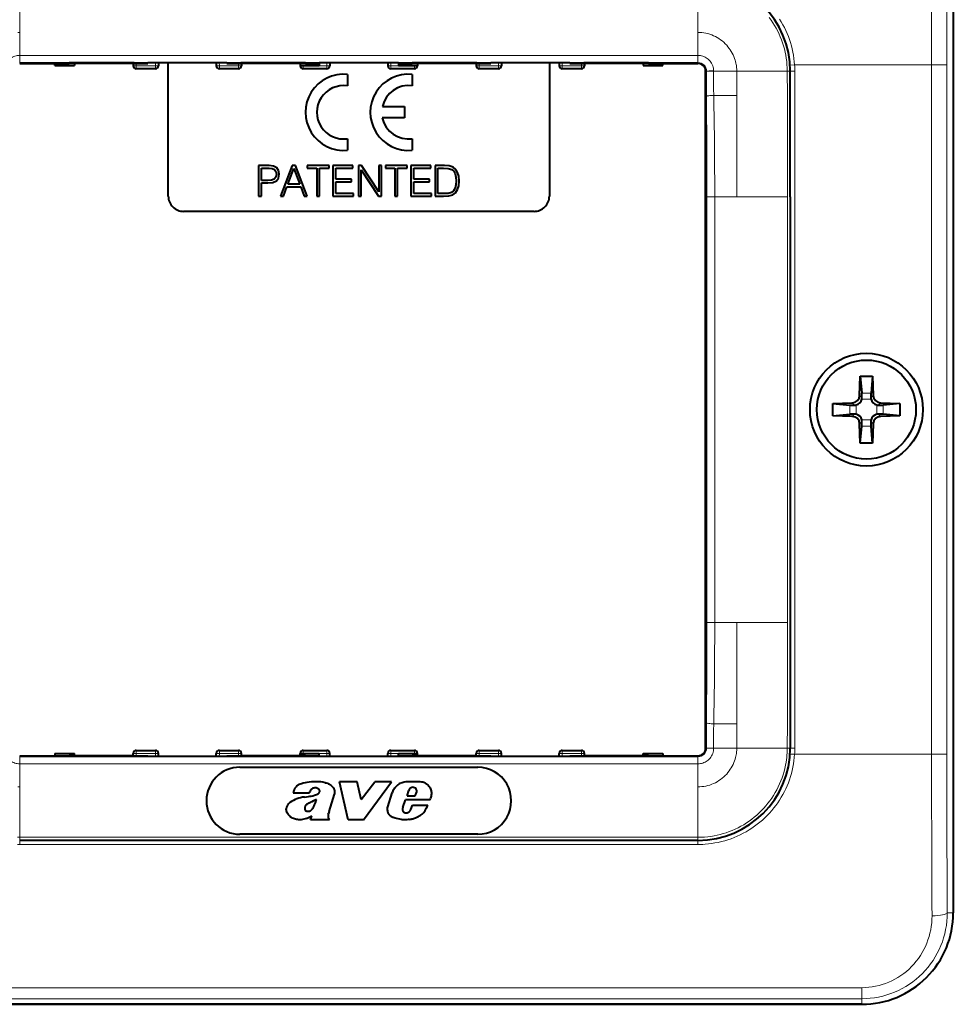
# Model space of a CAD drawing. Extents: x 0 to 420, y 0 to 297.
# Drawn here: x 136 to 177, y 106 to 149 of the extents above; entities that cross this region are included whole.
import ezdxf

# ---------------------------------------------------------------- set-up
doc = ezdxf.new("R2010")
doc.units = 0

msp = doc.modelspace()

# ---------------------------------------------------------------- linework, layer by layer
at = {"color": 7, "lineweight": 40}
for p, q in [((176.885651, 154.337875), (176.885651, 110.337875)), ((136.052322, 147.471207), (138.218979, 147.471207)), ((137.585648, 147.377838), (137.585648, 147.471207)), ((137.585648, 147.377838), (138.450577, 147.377838)), ((138.219604, 147.497986), (138.218979, 147.471207)), ((141.052322, 147.497986), (138.218979, 147.497986)), ((141.052322, 147.473145), (138.218979, 147.473145)), ((138.452271, 147.473145), (138.450577, 147.377838)), ((141.014877, 147.473145), (141.016693, 147.368881)), ((141.051697, 147.497986), (141.052322, 147.471207)), ((141.052322, 147.473145), (141.05188, 147.497986)), ((141.052322, 147.471207), (141.652313, 147.471207)), ((141.986816, 147.237885), (141.150009, 147.237885)), ((141.652313, 147.497986), (141.652313, 147.471207)), ((145.118988, 147.497986), (141.652313, 147.497986)), ((142.121246, 147.497986), (142.120132, 147.370056)), ((142.552322, 141.671204), (142.552322, 147.497986)), ((144.650055, 147.497986), (144.651169, 147.370056)), ((145.621292, 147.237885), (144.784485, 147.237885)), ((145.118362, 147.497986), (145.118988, 147.471207)), ((145.118988, 147.471207), (145.718979, 147.471207)), ((148.552322, 147.497986), (145.718979, 147.497986)), ((145.719604, 147.497986), (145.718979, 147.471207)), ((148.552322, 147.473145), (145.718979, 147.473145)), ((145.756424, 147.473145), (145.754608, 147.368881)), ((148.319031, 147.473145), (148.320724, 147.377838)), ((148.320724, 147.377838), (149.150574, 147.377838)), ((148.321289, 147.377838), (148.321457, 147.368881)), ((149.486816, 147.237885), (148.454773, 147.237885)), ((148.551697, 147.497986), (148.552322, 147.471207)), ((148.552322, 147.473145), (148.55188, 147.497986)), ((148.552322, 147.471207), (149.152313, 147.471207)), ((149.152237, 147.471207), (149.150574, 147.377838)), ((152.618988, 147.497986), (149.152313, 147.497986)), ((149.152313, 147.497986), (149.152313, 147.471207)), ((149.621246, 147.497986), (149.620132, 147.370056)), ((152.150055, 147.497986), (152.151169, 147.370056)), ((153.316528, 147.237885), (152.284485, 147.237885)), ((152.618362, 147.497986), (152.618988, 147.471207)), ((152.618988, 147.475677), (152.620728, 147.377838)), ((152.618988, 147.471207), (153.218979, 147.471207)), ((152.620728, 147.377838), (153.450577, 147.377838)), ((156.052322, 147.497986), (153.218979, 147.497986)), ((153.219604, 147.497986), (153.218979, 147.471207)), ((156.052322, 147.473145), (153.218979, 147.473145)), ((153.450012, 147.377838), (153.449844, 147.368881)), ((153.452271, 147.473145), (153.450577, 147.377838)), ((156.014877, 147.473145), (156.016693, 147.368881)), ((156.051697, 147.497986), (156.052322, 147.471207)), ((156.052322, 147.473145), (156.05188, 147.497986)), ((156.052322, 147.471207), (156.652313, 147.471207)), ((156.986816, 147.237885), (156.150009, 147.237885)), ((156.652313, 147.497986), (156.652313, 147.471207)), ((160.118988, 147.497986), (156.652313, 147.497986)), ((157.121246, 147.497986), (157.120148, 147.370056)), ((159.218994, 147.497986), (159.218994, 141.671204)), ((159.650055, 147.497986), (159.651169, 147.370056)), ((160.621292, 147.237885), (159.784485, 147.237885)), ((160.118362, 147.497986), (160.118988, 147.471207)), ((160.118988, 147.471207), (160.718994, 147.471207)), ((163.552322, 147.497986), (160.718994, 147.497986)), ((160.719604, 147.497986), (160.718994, 147.471207)), ((163.552322, 147.473145), (160.718994, 147.473145)), ((160.756424, 147.473145), (160.754608, 147.368881)), ((163.319031, 147.473145), (163.32074, 147.377838)), ((163.32074, 147.377838), (164.185654, 147.377838)), ((163.551697, 147.497986), (163.552322, 147.471207)), ((163.552322, 147.473145), (163.55188, 147.497986)), ((163.552322, 147.471207), (165.718994, 147.471207)), ((164.185654, 147.377838), (164.185654, 147.471207)), ((150.385376, 146.996201), (150.385376, 146.492767)), ((153.219254, 146.996185), (153.219254, 146.492767)), ((166.052322, 117.537872), (166.052322, 147.137878)), ((169.752319, 147.137421), (169.752319, 147.137878)), ((169.752319, 146.070709), (169.752319, 147.137115)), ((169.752319, 141.637878), (169.752319, 146.071213)), ((151.919464, 145.587921), (152.885834, 145.587921)), ((152.885834, 145.587921), (152.885834, 145.08783)), ((152.885834, 145.08783), (151.912796, 145.08783)), ((150.385376, 144.183014), (150.385376, 143.679565)), ((153.219254, 144.182999), (153.219254, 143.679565)), ((146.966446, 143.004547), (146.500977, 143.004547)), ((146.500977, 143.004547), (146.500977, 141.671219)), ((147.15744, 142.980438), (146.966446, 143.004547)), ((147.292816, 142.909973), (147.15744, 142.980438)), ((147.969696, 143.004547), (147.463425, 141.671219)), ((148.11618, 143.004547), (147.969696, 143.004547)), ((148.622437, 141.671219), (148.11618, 143.004547)), ((149.5849, 143.004547), (148.631714, 143.004547)), ((148.631714, 143.004547), (148.631714, 142.895142)), ((149.5849, 142.895142), (149.5849, 143.004547)), ((150.623367, 143.004547), (149.749939, 143.004547)), ((149.749939, 143.004547), (149.749939, 141.671219)), ((150.623367, 142.895142), (150.623367, 143.004547)), ((150.871857, 143.004547), (150.871857, 141.671219)), ((151.007233, 143.004547), (150.871857, 143.004547)), ((151.756424, 141.860367), (151.007233, 143.004547)), ((151.878815, 143.004547), (151.756424, 143.004547)), ((151.756424, 143.004547), (151.756424, 141.860367)), ((151.878815, 141.671219), (151.878815, 143.004547)), ((152.998901, 143.004547), (152.045715, 143.004547)), ((152.045715, 143.004547), (152.045715, 142.895142)), ((152.998901, 142.895142), (152.998901, 143.004547)), ((154.037369, 143.004547), (153.16394, 143.004547)), ((153.16394, 143.004547), (153.16394, 141.671219)), ((154.037369, 142.895142), (154.037369, 143.004547)), ((154.538071, 143.004547), (154.22467, 143.004547)), ((154.22467, 143.004547), (154.22467, 141.671219)), ((154.628937, 143.004547), (154.538071, 143.004547)), ((154.842194, 142.993423), (154.628937, 143.004547)), ((155.018372, 142.93222), (154.842194, 142.993423)), ((155.124069, 142.835785), (155.018372, 142.93222)), ((146.623367, 142.359207), (146.623367, 142.895142)), ((146.623367, 142.895142), (146.960876, 142.895142)), ((146.960876, 142.895142), (147.101807, 142.878448)), ((147.101807, 142.878448), (147.200104, 142.830231)), ((147.253876, 142.50386), (147.187119, 142.42041)), ((147.200104, 142.830231), (147.257584, 142.748627)), ((147.277985, 142.631805), (147.253876, 142.50386)), ((147.257584, 142.748627), (147.277985, 142.631805)), ((147.376266, 142.793152), (147.292816, 142.909973)), ((147.372559, 142.461197), (147.404083, 142.629959)), ((147.404083, 142.629959), (147.376266, 142.793152)), ((147.784241, 142.188614), (148.042007, 142.874756)), ((148.042007, 142.874756), (148.301636, 142.188614)), ((148.631714, 142.895142), (149.047104, 142.895142)), ((149.047104, 142.895142), (149.047104, 141.671219)), ((149.169495, 141.671219), (149.169495, 142.895142)), ((149.169495, 142.895142), (149.5849, 142.895142)), ((149.87233, 142.411133), (149.87233, 142.895142)), ((149.87233, 142.895142), (150.623367, 142.895142)), ((150.994263, 141.671219), (150.994263, 142.815399)), ((150.994263, 142.815399), (151.743439, 141.671219)), ((152.045715, 142.895142), (152.461105, 142.895142)), ((152.461105, 142.895142), (152.461105, 141.671219)), ((152.583496, 141.671219), (152.583496, 142.895142)), ((152.583496, 142.895142), (152.998901, 142.895142)), ((153.286331, 142.411133), (153.286331, 142.895142)), ((153.286331, 142.895142), (154.037369, 142.895142)), ((154.347061, 141.78064), (154.347061, 142.895142)), ((154.347061, 142.895142), (154.591843, 142.895142)), ((154.591843, 142.895142), (154.795837, 142.885864)), ((154.795837, 142.885864), (154.951599, 142.835785)), ((154.951599, 142.835785), (155.035049, 142.756058)), ((155.035049, 142.756058), (155.094391, 142.646637)), ((155.094391, 142.646637), (155.131485, 142.507568)), ((155.203796, 142.704132), (155.124069, 142.835785)), ((155.131485, 142.507568), (155.14447, 142.336945)), ((155.252014, 142.539093), (155.203796, 142.704132)), ((155.270569, 142.340668), (155.252014, 142.539093)), ((146.908951, 142.359207), (146.623367, 142.359207)), ((146.623367, 141.671219), (146.623367, 142.249786)), ((146.623367, 142.249786), (146.907104, 142.249786)), ((146.907104, 142.249786), (147.124069, 142.272049)), ((147.072144, 142.372192), (146.908951, 142.359207)), ((147.187119, 142.42041), (147.072144, 142.372192)), ((147.124069, 142.272049), (147.279846, 142.342529)), ((147.279846, 142.342529), (147.372559, 142.461197)), ((147.591385, 141.671219), (147.743439, 142.079193)), ((147.743439, 142.079193), (148.344284, 142.079193)), ((148.301636, 142.188614), (147.784241, 142.188614)), ((148.344284, 142.079193), (148.494492, 141.671219)), ((150.558472, 142.411133), (149.87233, 142.411133)), ((149.87233, 141.78064), (149.87233, 142.301727)), ((149.87233, 142.301727), (150.558472, 142.301727)), ((150.558472, 142.301727), (150.558472, 142.411133)), ((153.972473, 142.411133), (153.286331, 142.411133)), ((153.286331, 141.78064), (153.286331, 142.301727)), ((153.286331, 142.301727), (153.972473, 142.301727)), ((153.972473, 142.301727), (153.972473, 142.411133)), ((155.131485, 142.158936), (155.094391, 142.016144)), ((155.14447, 142.336945), (155.131485, 142.158936)), ((155.198242, 141.954956), (155.252014, 142.127411)), ((155.252014, 142.127411), (155.270569, 142.340668)), ((146.500977, 141.671219), (146.623367, 141.671219)), ((147.463425, 141.671219), (147.591385, 141.671219)), ((148.494492, 141.671219), (148.622437, 141.671219)), ((149.047104, 141.671219), (149.169495, 141.671219)), ((149.749939, 141.671219), (150.64563, 141.671219)), ((150.64563, 141.78064), (149.87233, 141.78064)), ((150.64563, 141.671219), (150.64563, 141.78064)), ((150.871857, 141.671219), (150.994263, 141.671219)), ((151.743439, 141.671219), (151.878815, 141.671219)), ((152.461105, 141.671219), (152.583496, 141.671219)), ((153.16394, 141.671219), (154.059631, 141.671219)), ((154.059631, 141.78064), (153.286331, 141.78064)), ((154.059631, 141.671219), (154.059631, 141.78064)), ((154.22467, 141.671219), (154.591843, 141.671219)), ((154.604828, 141.78064), (154.347061, 141.78064)), ((154.591843, 141.671219), (154.818085, 141.680496)), ((154.797684, 141.78804), (154.604828, 141.78064)), ((154.942322, 141.830704), (154.797684, 141.78804)), ((154.818085, 141.680496), (154.99054, 141.728714)), ((155.031342, 141.906738), (154.942322, 141.830704)), ((154.99054, 141.728714), (155.109222, 141.821426)), ((155.094391, 142.016144), (155.031342, 141.906738)), ((155.109222, 141.821426), (155.198242, 141.954956)), ((169.752319, 141.637878), (169.752319, 123.037872)), ((158.552322, 141.004547), (143.218979, 141.004547)), ((172.789307, 132.954498), (172.818985, 133.804535)), ((172.818985, 133.804535), (173.352325, 133.804535)), ((172.818985, 133.804535), (172.885727, 133.063828)), ((173.352325, 133.804535), (173.285583, 133.063828)), ((173.352325, 133.804535), (173.382004, 132.954498)), ((171.618988, 132.604538), (172.469025, 132.634232)), ((171.618988, 132.071213), (171.618988, 132.604538)), ((171.618988, 132.604538), (172.359711, 132.537796)), ((173.702271, 132.634232), (174.552322, 132.604538)), ((174.552322, 132.604538), (173.8116, 132.537796)), ((174.552322, 132.604538), (174.552322, 132.071213)), ((171.618988, 132.071213), (172.359711, 132.137955)), ((172.469025, 132.041519), (171.618988, 132.071213)), ((174.552322, 132.071213), (173.702271, 132.041519)), ((174.552322, 132.071213), (173.8116, 132.137955)), ((172.818985, 130.871216), (172.789307, 131.721252)), ((172.818985, 130.871216), (172.885727, 131.611923)), ((173.352325, 130.871216), (173.285583, 131.611923)), ((173.382004, 131.721252), (173.352325, 130.871216)), ((173.352325, 130.871216), (172.818985, 130.871216)), ((169.752319, 123.037872), (169.752319, 118.605034)), ((169.752319, 118.604538), (169.752319, 117.538643)), ((169.752319, 117.538322), (169.752319, 117.537872)), ((136.052322, 117.204544), (138.218979, 117.204544)), ((137.585648, 117.297905), (137.585648, 117.204544)), ((137.585648, 117.297905), (138.450577, 117.297905)), ((138.219604, 117.177773), (138.218979, 117.204544)), ((141.052322, 117.202606), (138.218979, 117.202606)), ((138.218979, 117.202606), (138.219421, 117.177773)), ((141.052322, 117.177773), (138.218979, 117.177773)), ((138.452271, 117.202606), (138.450577, 117.297905)), ((141.014877, 117.202606), (141.016693, 117.30687)), ((141.051697, 117.177773), (141.052322, 117.204544)), ((141.052322, 117.202606), (141.05188, 117.177773)), ((141.052322, 117.204544), (141.652313, 117.204544)), ((141.150009, 117.437874), (141.986816, 117.437874)), ((141.652939, 117.177773), (141.652313, 117.204544)), ((145.118988, 117.177773), (141.652313, 117.177773)), ((142.121246, 117.17778), (142.120132, 117.30571)), ((144.650055, 117.17778), (144.651169, 117.30571)), ((144.784485, 117.437874), (145.621292, 117.437874)), ((145.118988, 117.204544), (145.718979, 117.204544)), ((145.118988, 117.177773), (145.118988, 117.204544)), ((145.719604, 117.177773), (145.718979, 117.204544)), ((148.552322, 117.202606), (145.718979, 117.202606)), ((145.718979, 117.202606), (145.719421, 117.177773)), ((148.552322, 117.177773), (145.718979, 117.177773)), ((145.756424, 117.202606), (145.754608, 117.30687)), ((148.319031, 117.202606), (148.320724, 117.297905)), ((148.320724, 117.297905), (149.150574, 117.297905)), ((148.321289, 117.297905), (148.321457, 117.30687)), ((148.454773, 117.437874), (149.486816, 117.437874)), ((148.551697, 117.177773), (148.552322, 117.204544)), ((148.552322, 117.202606), (148.55188, 117.177773)), ((148.552322, 117.204544), (149.152313, 117.204544)), ((149.152237, 117.204544), (149.150574, 117.297905)), ((149.152939, 117.177773), (149.152313, 117.204544)), ((152.618988, 117.177773), (149.152313, 117.177773)), ((149.621246, 117.17778), (149.620132, 117.30571)), ((152.150055, 117.17778), (152.151169, 117.30571)), ((152.284485, 117.437874), (153.316528, 117.437874)), ((152.618988, 117.204544), (153.218979, 117.204544)), ((152.618988, 117.177773), (152.618988, 117.204544)), ((152.619064, 117.204544), (152.620728, 117.297905)), ((152.620728, 117.297905), (153.450577, 117.297905)), ((153.219604, 117.177773), (153.218979, 117.204544)), ((156.052322, 117.202606), (153.218979, 117.202606)), ((153.218979, 117.202606), (153.219421, 117.177773)), ((156.052322, 117.177773), (153.218979, 117.177773)), ((153.450012, 117.297905), (153.449844, 117.30687)), ((153.452271, 117.202606), (153.450577, 117.297905)), ((156.014877, 117.202606), (156.016693, 117.30687)), ((156.051697, 117.177773), (156.052322, 117.204544)), ((156.052322, 117.202606), (156.05188, 117.177773)), ((156.052322, 117.204544), (156.652313, 117.204544)), ((156.150009, 117.437874), (156.986816, 117.437874)), ((156.652939, 117.177773), (156.652313, 117.204544)), ((160.118988, 117.177773), (156.652313, 117.177773)), ((157.121246, 117.17778), (157.120148, 117.30571)), ((159.650055, 117.17778), (159.651169, 117.30571)), ((159.784485, 117.437874), (160.621292, 117.437874)), ((160.118988, 117.204544), (160.718994, 117.204544)), ((160.118988, 117.177773), (160.118988, 117.204544)), ((160.719604, 117.177773), (160.718994, 117.204544)), ((163.552322, 117.202606), (160.718994, 117.202606)), ((160.718994, 117.202606), (160.719421, 117.177773)), ((163.552322, 117.177773), (160.718994, 117.177773)), ((160.756424, 117.202606), (160.754608, 117.30687)), ((163.319031, 117.202606), (163.32074, 117.297905)), ((163.32074, 117.297905), (164.185654, 117.297905)), ((163.551697, 117.177773), (163.552322, 117.204544)), ((163.552322, 117.202606), (163.55188, 117.177773)), ((163.552322, 117.204544), (165.718994, 117.204544)), ((164.185654, 117.297905), (164.185654, 117.204544)), ((145.685654, 116.704544), (156.085648, 116.704544)), ((150.420441, 114.404541), (150.043594, 116.071205)), ((150.806366, 116.071205), (150.043594, 116.071205)), ((150.99057, 115.288506), (150.806366, 116.071205)), ((150.99057, 115.288506), (151.583405, 116.071205)), ((151.084641, 114.404541), (152.310791, 116.071205)), ((152.310791, 116.071205), (151.583405, 116.071205)), ((148.013153, 115.587906), (148.721481, 115.587906)), ((149.580841, 114.767281), (149.814758, 115.522598)), ((152.155228, 114.975418), (152.342529, 115.589066)), ((152.99617, 115.45929), (153.065796, 115.687164)), ((152.99617, 115.45929), (153.344742, 115.45929)), ((153.344742, 115.45929), (153.417358, 115.627068)), ((152.808258, 114.935471), (152.931168, 115.273987)), ((154.000397, 115.273987), (152.931168, 115.273987)), ((153.159836, 114.847832), (153.226486, 115.038025)), ((153.226486, 115.038025), (153.910126, 115.038033)), ((154.000397, 115.273987), (154.025757, 115.344315)), ((148.597809, 114.46846), (148.776352, 114.549072)), ((148.776352, 114.549072), (148.836151, 114.580223)), ((148.777588, 114.404541), (148.836151, 114.580223)), ((149.547363, 114.644798), (149.555786, 114.678635)), ((153.13028, 114.803253), (153.159836, 114.847832)), ((149.597946, 114.404541), (148.777588, 114.404541)), ((149.597946, 114.404541), (149.570404, 114.444962)), ((151.084641, 114.404541), (150.420441, 114.404541)), ((156.085648, 113.77121), (145.685654, 113.77121)), ((143.385651, 113.504539), (136.052322, 113.504539)), ((158.385651, 113.504539), (143.385651, 113.504539)), ((165.718994, 113.504539), (158.385651, 113.504539)), ((172.885651, 106.337875), (128.885651, 106.337875)), ((128.885651, 106.337875), (172.885651, 106.337875))]:
    msp.add_line(p, q, dxfattribs=at)
at = {"color": 7, "lineweight": 18}
for p, q in [((136.052322, 151.036804), (136.052322, 148.831589)), ((165.718994, 151.036804), (165.718994, 148.831589)), ((136.052322, 148.831589), (136.052322, 147.823456)), ((165.718994, 148.831589), (165.718994, 147.823456)), ((136.052322, 147.823456), (136.052322, 147.512177)), ((143.385651, 147.823456), (136.052322, 147.823456)), ((143.385651, 147.823456), (158.385651, 147.823456)), ((165.718994, 147.823456), (158.385651, 147.823456)), ((165.718994, 147.823456), (165.718994, 147.512177)), ((136.052322, 147.512177), (136.052322, 147.471207)), ((143.385651, 147.512177), (136.052322, 147.512177)), ((141.148224, 147.471207), (141.150009, 147.368881)), ((141.986816, 147.368881), (141.150009, 147.368881)), ((141.150009, 147.237885), (141.150009, 147.368881)), ((141.98793, 147.497986), (141.986816, 147.368881)), ((141.986816, 147.237885), (141.986816, 147.368881)), ((143.385651, 147.512177), (158.385651, 147.512177)), ((144.783371, 147.497986), (144.784485, 147.368881)), ((145.621292, 147.368881), (144.784485, 147.368881)), ((144.784485, 147.237885), (144.784485, 147.368881)), ((145.623077, 147.471207), (145.621292, 147.368881)), ((145.621292, 147.237885), (145.621292, 147.368881)), ((148.454605, 147.377838), (148.454773, 147.368881)), ((149.486816, 147.368881), (148.454773, 147.368881)), ((148.454773, 147.237885), (148.454773, 147.368881)), ((149.48793, 147.497986), (149.486816, 147.368881)), ((149.486816, 147.237885), (149.486816, 147.368881)), ((152.283371, 147.497986), (152.284485, 147.368881)), ((153.316528, 147.368881), (152.284485, 147.368881)), ((152.284485, 147.237885), (152.284485, 147.368881)), ((153.316696, 147.377838), (153.316528, 147.368881)), ((153.316528, 147.237885), (153.316528, 147.368881)), ((156.148224, 147.471207), (156.150009, 147.368881)), ((156.986816, 147.368881), (156.150009, 147.368881)), ((156.150009, 147.237885), (156.150009, 147.368881)), ((156.987946, 147.497986), (156.986816, 147.368881)), ((156.986816, 147.237885), (156.986816, 147.368881)), ((165.718994, 147.512177), (158.385651, 147.512177)), ((159.783371, 147.497986), (159.784485, 147.368881)), ((160.621292, 147.368881), (159.784485, 147.368881)), ((159.784485, 147.237885), (159.784485, 147.368881)), ((160.623077, 147.471207), (160.621292, 147.368881)), ((160.621292, 147.237885), (160.621292, 147.368881)), ((165.718994, 147.512177), (165.718994, 147.471207)), ((169.744156, 147.396027), (169.943634, 147.408813)), ((169.943634, 147.408813), (175.935944, 147.408813)), ((175.935944, 147.408813), (176.602386, 147.408813)), ((175.935944, 147.408813), (175.935944, 117.266937)), ((176.602386, 147.408813), (176.602386, 117.266937)), ((166.093445, 147.137878), (166.052322, 147.137878)), ((166.093445, 147.131531), (166.093445, 147.137878)), ((166.095581, 146.034088), (166.093445, 147.131546)), ((166.397491, 147.137878), (166.397644, 147.144531)), ((166.397491, 147.137878), (167.418976, 147.137878)), ((167.418976, 146.071213), (167.418976, 147.137878)), ((167.418976, 147.137878), (169.623596, 147.137878)), ((169.623596, 147.138199), (169.623581, 147.138657)), ((169.752121, 147.137909), (169.623581, 147.138657)), ((169.628326, 146.071213), (169.623596, 147.137878)), ((169.752121, 147.137146), (169.623596, 147.137878)), ((169.752319, 147.137878), (169.952316, 147.137878)), ((169.952316, 147.137878), (169.952316, 146.071213)), ((166.406067, 146.071213), (167.418976, 146.071213)), ((167.418976, 141.637878), (167.418976, 146.071213)), ((169.952316, 146.071213), (169.952316, 141.637878)), ((166.100922, 141.637878), (166.100922, 123.037872)), ((166.450409, 141.637878), (166.100922, 141.637878)), ((166.450409, 141.637878), (166.450409, 123.037872)), ((167.418976, 141.637878), (166.450409, 141.637878)), ((169.635681, 141.637878), (167.418976, 141.637878)), ((169.635681, 141.637878), (169.635681, 123.037872)), ((169.952316, 141.637878), (169.952316, 123.037872)), ((172.885727, 133.063828), (173.285583, 133.063828)), ((172.570038, 132.533218), (172.469025, 132.634232)), ((172.890305, 132.8535), (172.789307, 132.954498)), ((172.882736, 132.790771), (173.288574, 132.790771)), ((173.281006, 132.8535), (173.382004, 132.954498)), ((173.601273, 132.533218), (173.702271, 132.634232)), ((172.359711, 132.137955), (172.359711, 132.537796)), ((172.632751, 132.134949), (172.632751, 132.540802)), ((173.538544, 132.540802), (173.538544, 132.134949)), ((173.8116, 132.537796), (173.8116, 132.137955)), ((172.570038, 132.142532), (172.469025, 132.041519)), ((172.890305, 131.82225), (172.789307, 131.721252)), ((173.288574, 131.884979), (172.882736, 131.884979)), ((173.281006, 131.82225), (173.382004, 131.721252)), ((173.601273, 132.142532), (173.702271, 132.041519)), ((173.285583, 131.611923), (172.885727, 131.611923)), ((166.450409, 123.037872), (166.100922, 123.037872)), ((167.418976, 123.037872), (166.450409, 123.037872)), ((167.418976, 123.037872), (167.418976, 118.604538)), ((169.635681, 123.037872), (167.418976, 123.037872)), ((169.952316, 123.037872), (169.952316, 118.604538)), ((166.095581, 118.641663), (166.093445, 117.544205)), ((166.406067, 118.604538), (167.418976, 118.604538)), ((167.418976, 118.604538), (167.418976, 117.537872)), ((169.628326, 118.604538), (169.623596, 117.537872)), ((169.952316, 118.604538), (169.952316, 117.537872)), ((166.093445, 117.537872), (166.052322, 117.537872)), ((166.093445, 117.544228), (166.093445, 117.537872)), ((166.397491, 117.537872), (166.397644, 117.531219)), ((166.397491, 117.537872), (167.418976, 117.537872)), ((167.418976, 117.537872), (169.623596, 117.537872)), ((169.752121, 117.537849), (169.623581, 117.537094)), ((169.623596, 117.537552), (169.623581, 117.537094)), ((169.752121, 117.538612), (169.623596, 117.537872)), ((169.752319, 117.537872), (169.952316, 117.537872)), ((136.052322, 117.163574), (136.052322, 117.204544)), ((136.052322, 116.852303), (136.052322, 117.163574)), ((143.385651, 117.163574), (136.052322, 117.163574)), ((141.148224, 117.204544), (141.150009, 117.30687)), ((141.150009, 117.30687), (141.150009, 117.437874)), ((141.150009, 117.30687), (141.986816, 117.30687)), ((141.986816, 117.30687), (141.986816, 117.437874)), ((141.98793, 117.17778), (141.986816, 117.30687)), ((143.385651, 117.163574), (158.385651, 117.163574)), ((144.783371, 117.17778), (144.784485, 117.30687)), ((144.784485, 117.30687), (144.784485, 117.437874)), ((144.784485, 117.30687), (145.621292, 117.30687)), ((145.621292, 117.30687), (145.621292, 117.437874)), ((145.623077, 117.204544), (145.621292, 117.30687)), ((148.454605, 117.297905), (148.454773, 117.30687)), ((148.454773, 117.30687), (148.454773, 117.437874)), ((148.454773, 117.30687), (149.486816, 117.30687)), ((149.486816, 117.30687), (149.486816, 117.437874)), ((149.48793, 117.17778), (149.486816, 117.30687)), ((152.283371, 117.17778), (152.284485, 117.30687)), ((152.284485, 117.30687), (152.284485, 117.437874)), ((152.284485, 117.30687), (153.316528, 117.30687)), ((153.316528, 117.30687), (153.316528, 117.437874)), ((153.316696, 117.297905), (153.316528, 117.30687)), ((156.148224, 117.204544), (156.150009, 117.30687)), ((156.150009, 117.30687), (156.150009, 117.437874)), ((156.150009, 117.30687), (156.986816, 117.30687)), ((156.986816, 117.30687), (156.986816, 117.437874)), ((156.987946, 117.17778), (156.986816, 117.30687)), ((165.718994, 117.163574), (158.385651, 117.163574)), ((159.783371, 117.17778), (159.784485, 117.30687)), ((159.784485, 117.30687), (159.784485, 117.437874)), ((159.784485, 117.30687), (160.621292, 117.30687)), ((160.621292, 117.30687), (160.621292, 117.437874)), ((160.623077, 117.204544), (160.621292, 117.30687)), ((165.718994, 117.163574), (165.718994, 117.204544)), ((165.718994, 116.852303), (165.718994, 117.163574)), ((169.744156, 117.279732), (169.943634, 117.266937)), ((169.943634, 117.266937), (175.935944, 117.266937)), ((175.935944, 117.266937), (176.602386, 117.266937)), ((143.385651, 116.852303), (136.052322, 116.852303)), ((136.052322, 115.844162), (136.052322, 116.852303)), ((143.385651, 116.852303), (158.385651, 116.852303)), ((165.718994, 116.852303), (158.385651, 116.852303)), ((165.718994, 115.844162), (165.718994, 116.852303)), ((136.052322, 113.638947), (136.052322, 115.844162)), ((165.718994, 113.638939), (165.718994, 115.844162)), ((136.052322, 113.638947), (136.052322, 113.504539)), ((143.385651, 113.638939), (136.052322, 113.638939)), ((136.052322, 113.504539), (136.052322, 113.326035)), ((143.385651, 113.326035), (136.052322, 113.326035)), ((158.385651, 113.638962), (143.385651, 113.638962)), ((143.385651, 113.326035), (158.385651, 113.326035)), ((165.718994, 113.638939), (158.385651, 113.638939)), ((165.718994, 113.326035), (158.385651, 113.326035)), ((165.718994, 113.638939), (165.718994, 113.504539)), ((165.718994, 113.504539), (165.718994, 113.326035)), ((176.62001, 110.337875), (176.885651, 110.337875)), ((172.885651, 107.064857), (128.885651, 107.064857)), ((172.885651, 107.064857), (172.885651, 106.583916)), ((172.885651, 106.583916), (128.885651, 106.583916)), ((172.885651, 106.583916), (172.885651, 106.337875))]:
    msp.add_line(p, q, dxfattribs=at)
for points in [[(168.828766, 149.486847), (168.912323, 149.37204), (168.991699, 149.254272), (169.066742, 149.133728), (169.137375, 149.010529), (169.203522, 148.884857), (169.263748, 148.759735), (169.319519, 148.632584), (169.370789, 148.50351), (169.41745, 148.372711), (169.459488, 148.240326), (169.496826, 148.106537), (169.529404, 147.971512), (169.55722, 147.835403), (169.5802, 147.698395), (169.598358, 147.560654), (169.611633, 147.422363), (169.620026, 147.283691), (169.622467, 147.211182), (169.623581, 147.138657)], [(169.943634, 147.408813), (169.932114, 147.550232), (169.915802, 147.691193), (169.894714, 147.831512), (169.868896, 147.971039), (169.838379, 148.109604), (169.803192, 148.24704), (169.763367, 148.383209), (169.718964, 148.517944), (169.670029, 148.651077), (169.616638, 148.782471), (169.558838, 148.911987), (169.496704, 149.039459), (169.430298, 149.164764), (169.359726, 149.28775), (169.285049, 149.408264)], [(135.964859, 148.8293), (136.052322, 148.831589)], [(167.418976, 147.137878), (167.414429, 147.234634), (167.410156, 147.282883), (167.404556, 147.331009), (167.397644, 147.378952), (167.389404, 147.426682), (167.376373, 147.489944), (167.361023, 147.552673), (167.343384, 147.614807), (167.317352, 147.693649), (167.287598, 147.771164), (167.254181, 147.847168), (167.217178, 147.921478), (167.176666, 147.993958), (167.132721, 148.064392), (167.085449, 148.132629), (167.031235, 148.20311), (166.973434, 148.270691), (166.912216, 148.335205), (166.847717, 148.396439), (166.78009, 148.454254), (166.709534, 148.508453), (166.636246, 148.558914), (166.560394, 148.605469), (166.482178, 148.647964), (166.401825, 148.686295), (166.319565, 148.720337), (166.235626, 148.749985), (166.151672, 148.774765), (166.066528, 148.795151), (165.980469, 148.811066), (165.893677, 148.822449), (165.806442, 148.8293), (165.718994, 148.831589)], [(135.373657, 147.144531), (135.374985, 147.202454), (135.381485, 147.260162), (135.393143, 147.317139), (135.409836, 147.37294), (135.431442, 147.427094), (135.457779, 147.479156), (135.488602, 147.528717), (135.523682, 147.575424), (135.562714, 147.618896), (135.605362, 147.658813), (135.651321, 147.694901), (135.695953, 147.72435), (135.742752, 147.750214), (135.791458, 147.772339), (135.841736, 147.790619), (135.89328, 147.804932), (135.945786, 147.815201), (135.998901, 147.821381), (136.052322, 147.823456)], [(166.397644, 147.144531), (166.396317, 147.202454), (166.389801, 147.260162), (166.378174, 147.317139), (166.361465, 147.37294), (166.339859, 147.427094), (166.313538, 147.479156), (166.2827, 147.528717), (166.24762, 147.575424), (166.208588, 147.618896), (166.165939, 147.658813), (166.11998, 147.694901), (166.075348, 147.72435), (166.028534, 147.750214), (165.979858, 147.772339), (165.929565, 147.790619), (165.878021, 147.804932), (165.825531, 147.815201), (165.7724, 147.821381), (165.718994, 147.823456)], [(166.093445, 147.137878), (166.093658, 147.138062), (166.09465, 147.138397), (166.101624, 147.13942), (166.136353, 147.141434), (166.20607, 147.143295), (166.357803, 147.144592), (166.397644, 147.144531)], [(166.093445, 147.131531), (166.093658, 147.131683), (166.09465, 147.132019), (166.101624, 147.132996), (166.136337, 147.134918), (166.205994, 147.136688), (166.357666, 147.137924), (166.397491, 147.137878)], [(166.406067, 146.071213), (166.39975, 146.362732), (166.396942, 146.503235), (166.39418, 146.711182), (166.39389, 146.869293), (166.397491, 147.137878)], [(166.406067, 118.604538), (166.39975, 118.313011), (166.396942, 118.172523), (166.39418, 117.964577), (166.39389, 117.806458), (166.397491, 117.537872)], [(135.373657, 117.531219), (135.374985, 117.473297), (135.381485, 117.415596), (135.393143, 117.358604), (135.409836, 117.302811), (135.431442, 117.248665), (135.457779, 117.196602), (135.488602, 117.147026), (135.523682, 117.100334), (135.562714, 117.056862), (135.605362, 117.016937), (135.651321, 116.98085), (135.695953, 116.951401), (135.742752, 116.925545), (135.791458, 116.903412), (135.841736, 116.885139), (135.89328, 116.870827), (135.945786, 116.86055), (135.998901, 116.854362), (136.052322, 116.852303)], [(167.418976, 117.537872), (167.414429, 117.441116), (167.410156, 117.392868), (167.404556, 117.344749), (167.397644, 117.296799), (167.389404, 117.249069), (167.376373, 117.185806), (167.361023, 117.12307), (167.343384, 117.060944), (167.317352, 116.982101), (167.287598, 116.904587), (167.254181, 116.828583), (167.217178, 116.754265), (167.176666, 116.681801), (167.132721, 116.611366), (167.085449, 116.543121), (167.031235, 116.472641), (166.973434, 116.40506), (166.912216, 116.340553), (166.847717, 116.279312), (166.78009, 116.221497), (166.709534, 116.16729), (166.636246, 116.116837), (166.560394, 116.070297), (166.482178, 116.027794), (166.401825, 115.989464), (166.319565, 115.955421), (166.235626, 115.925766), (166.151672, 115.900986), (166.066528, 115.880608), (165.980469, 115.864693), (165.893677, 115.853302), (165.806442, 115.846451), (165.718994, 115.844162)], [(169.623581, 117.537094), (169.621643, 117.434814), (169.617035, 117.332573), (169.609772, 117.230499), (169.599884, 117.128662), (169.587341, 117.027092), (169.572159, 116.925903), (169.546722, 116.786049), (169.516266, 116.647217), (169.480804, 116.509575), (169.440399, 116.373306), (169.395111, 116.238602), (169.344986, 116.105629), (169.2901, 115.974564), (169.230515, 115.845581), (169.166306, 115.718842), (169.097565, 115.594513), (169.024353, 115.472763), (168.946808, 115.353745), (168.865005, 115.237617), (168.779053, 115.124557), (168.689072, 115.014687), (168.595154, 114.90815), (168.497437, 114.805077), (168.396042, 114.705612), (168.291077, 114.609894), (168.182709, 114.518051), (168.07106, 114.430191), (167.956284, 114.346451), (167.838531, 114.266937), (167.717957, 114.19175), (167.594696, 114.12101), (167.468964, 114.054802), (167.344147, 113.99472), (167.217255, 113.939102), (167.08847, 113.888039), (166.957947, 113.841576), (166.825836, 113.799789), (166.692322, 113.762733), (166.557571, 113.730446), (166.421753, 113.70298), (166.285034, 113.680367), (166.147583, 113.662643), (166.009598, 113.649826), (165.912842, 113.643784), (165.815887, 113.640152), (165.718994, 113.638947)], [(166.397644, 117.531219), (166.396317, 117.473297), (166.389801, 117.415596), (166.378174, 117.358604), (166.361465, 117.302811), (166.339859, 117.248665), (166.313538, 117.196602), (166.2827, 117.147026), (166.24762, 117.100334), (166.208588, 117.056862), (166.165939, 117.016937), (166.11998, 116.98085), (166.075348, 116.951401), (166.028534, 116.925545), (165.979858, 116.903412), (165.929565, 116.885139), (165.878021, 116.870827), (165.825531, 116.86055), (165.7724, 116.854362), (165.718994, 116.852303)], [(166.093445, 117.544228), (166.093658, 117.54406), (166.09465, 117.543724), (166.101624, 117.542763), (166.136337, 117.54084), (166.205994, 117.539055), (166.357666, 117.537827), (166.397491, 117.537872)], [(166.093445, 117.537872), (166.093658, 117.537697), (166.09465, 117.537346), (166.101624, 117.536331), (166.136353, 117.534317), (166.20607, 117.532455), (166.357803, 117.531166), (166.397644, 117.531219)], [(169.943634, 117.266937), (169.932114, 117.125511), (169.915802, 116.98455), (169.894714, 116.844223), (169.868896, 116.704704), (169.838379, 116.566139), (169.803192, 116.428696), (169.763367, 116.292526), (169.718948, 116.157799), (169.670013, 116.024658), (169.616623, 115.89325), (169.558823, 115.763741), (169.496689, 115.636261), (169.430298, 115.510963), (169.359711, 115.387985), (169.285034, 115.267456), (169.206329, 115.149529), (169.123718, 115.034317), (169.037262, 114.921959), (168.944519, 114.809547), (168.847916, 114.700401), (168.747604, 114.594658), (168.643707, 114.492439), (168.536331, 114.39386), (168.425598, 114.299034), (168.311676, 114.208076), (168.194656, 114.121094), (168.074707, 114.038177), (167.951965, 113.959435), (167.826569, 113.884956), (167.698669, 113.814819), (167.56842, 113.749123), (167.435974, 113.687927), (167.301483, 113.63131), (167.165115, 113.579346), (167.027039, 113.532089), (166.887405, 113.489601), (166.746384, 113.451927), (166.604141, 113.419113), (166.460846, 113.391197), (166.316666, 113.36821), (166.171783, 113.350189), (166.026337, 113.337151), (165.924026, 113.330978), (165.821503, 113.327271), (165.718994, 113.326035)], [(135.964859, 115.846451), (136.052322, 115.844162)], [(135.949799, 113.327271), (136.052322, 113.326035)], [(136.052322, 113.638947), (135.94986, 113.640297)]]:
    msp.add_lwpolyline(points, dxfattribs=at)
at = {"color": 7, "lineweight": 40}
for points in [[(148.617783, 116.040604), (148.536591, 116.025101), (148.4561, 116.006683), (148.41629, 115.996002), (148.376907, 115.984024), (148.325241, 115.965561), (148.274887, 115.943558), (148.250458, 115.931), (148.226685, 115.917282), (148.205948, 115.903862), (148.18602, 115.889389), (148.160889, 115.868454), (148.137543, 115.845657), (148.116135, 115.821091), (148.101395, 115.801598), (148.087769, 115.781273), (148.075272, 115.760208), (148.063873, 115.738525), (148.052673, 115.714424), (148.042572, 115.689697), (148.025543, 115.639084), (148.013153, 115.587906)], [(149.12207, 115.75087), (149.103287, 115.76265), (149.083786, 115.773109), (149.063721, 115.782013), (149.04303, 115.789246), (149.014542, 115.796059), (148.985428, 115.799362), (148.956055, 115.799034), (148.921219, 115.793861), (148.88739, 115.783722), (148.855255, 115.768967), (148.825562, 115.750038), (148.799545, 115.727829)], [(149.414886, 116.026993), (149.46167, 116.015419), (149.507675, 116.000145), (149.552414, 115.981285), (149.595581, 115.958893), (149.636688, 115.933044), (149.675385, 115.903786), (149.711212, 115.87114), (149.743652, 115.835175), (149.758377, 115.815994), (149.771988, 115.796043), (149.793289, 115.758308), (149.802231, 115.73864), (149.809937, 115.718491), (149.819061, 115.687469), (149.825104, 115.655708), (149.827942, 115.623474), (149.827454, 115.591125), (149.82312, 115.556503), (149.814758, 115.522598)], [(153.060211, 116.066345), (152.976654, 116.061264), (152.934769, 116.057373), (152.872253, 116.048836), (152.825912, 116.039658), (152.78038, 116.027626), (152.727524, 116.009171), (152.702255, 115.998329), (152.677841, 115.986382), (152.654236, 115.973289), (152.631317, 115.95903), (152.587082, 115.927032), (152.544586, 115.890923), (152.50029, 115.847855), (152.459457, 115.801956), (152.440521, 115.777939), (152.422668, 115.753197), (152.398087, 115.714661), (152.376358, 115.674423), (152.357758, 115.632507), (152.342529, 115.589066)], [(153.801422, 116.002747), (153.822144, 115.991592), (153.842133, 115.979179), (153.861908, 115.965218), (153.88089, 115.950104), (153.915924, 115.917259), (153.947571, 115.881004), (153.975616, 115.841995), (153.999847, 115.800812), (154.020096, 115.757935), (154.036224, 115.71373), (154.046173, 115.677307), (154.053314, 115.640457), (154.057663, 115.60331), (154.059158, 115.575256), (154.059235, 115.547058), (154.055481, 115.490364), (154.048508, 115.44104), (154.038498, 115.392326), (154.025757, 115.344315)], [(148.508179, 115.400337), (148.594055, 115.410995), (148.679703, 115.422073), (148.739166, 115.430939), (148.79837, 115.44133), (148.869965, 115.456642), (148.940796, 115.475388), (148.98735, 115.489937)], [(148.98735, 115.489937), (149.034439, 115.50692), (149.057556, 115.516716), (149.091141, 115.533981), (149.115479, 115.549942), (149.137604, 115.568634), (149.147507, 115.579117), (149.156433, 115.590401), (149.16893, 115.611771), (149.173462, 115.623268), (149.176666, 115.635178)], [(147.874298, 115.164436), (147.838257, 115.132828), (147.805695, 115.098083), (147.776855, 115.060303), (147.763916, 115.040298), (147.752045, 115.019577), (147.734039, 114.981377), (147.726456, 114.960823), (147.720291, 114.939865), (147.716034, 114.92012), (147.713348, 114.900177)], [(148.757614, 115.162361), (148.708679, 115.138252), (148.684479, 115.125626), (148.649109, 115.105179), (148.623749, 115.088196), (148.599792, 115.06942), (148.577454, 115.0485), (148.557205, 115.025238), (148.548233, 115.012802), (148.540314, 114.99984), (148.533737, 114.986458), (148.528732, 114.972549)], [(148.754105, 114.799263), (148.769714, 114.806503), (148.784668, 114.81517), (148.800018, 114.825867), (148.814453, 114.837715), (148.839584, 114.863014), (148.861557, 114.890701), (148.874832, 114.910179), (148.898849, 114.950516)], [(148.898849, 114.950516), (148.915894, 114.982651), (148.93158, 115.015457), (148.950836, 115.059952), (148.962906, 115.089951), (148.985992, 115.150398), (149.020798, 115.241127), (149.039581, 115.286064)], [(152.289948, 114.562241), (152.262665, 114.584175), (152.237961, 114.608887), (152.215942, 114.635986), (152.196686, 114.66507), (152.18541, 114.685364), (152.1754, 114.706261), (152.166687, 114.727661), (152.159241, 114.749474), (152.153091, 114.771622), (152.148254, 114.794037), (152.142456, 114.839264), (152.141785, 114.884903), (152.146088, 114.930458), (152.155228, 114.975418)], [(153.73082, 114.728523), (153.760361, 114.766174), (153.786865, 114.80603), (153.805283, 114.837212), (153.822647, 114.869011), (153.849762, 114.922073), (153.876404, 114.975151), (153.910126, 115.038033)], [(148.597809, 114.46846), (148.542831, 114.447731), (148.486206, 114.430603), (148.428238, 114.417442), (148.369415, 114.408676), (148.310318, 114.404732), (148.280807, 114.404678), (148.251358, 114.405937), (148.204407, 114.410683), (148.157715, 114.418533), (148.11145, 114.429108), (148.065918, 114.442177), (148.021484, 114.457901), (147.978638, 114.476959), (147.938263, 114.499741), (147.900604, 114.526291), (147.865479, 114.556404), (147.832825, 114.589645), (147.803131, 114.625397), (147.77681, 114.663521), (147.754288, 114.70385), (147.736023, 114.746162), (147.722473, 114.790176), (147.715363, 114.826431), (147.712067, 114.863327), (147.713348, 114.900177)], [(153.393265, 114.50515), (153.457214, 114.534821), (153.489059, 114.550377), (153.536316, 114.57515), (153.57103, 114.595139), (153.604782, 114.616577), (153.650635, 114.650032), (153.672638, 114.668449), (153.693604, 114.687881), (153.712799, 114.707687), (153.73082, 114.728523)], [(153.102295, 114.421509), (153.041855, 114.413994), (152.980515, 114.408279), (152.932953, 114.405533), (152.885361, 114.404541), (152.848846, 114.405151), (152.776855, 114.410263), (152.741394, 114.414711), (152.671417, 114.426491), (152.602859, 114.441238), (152.535492, 114.458763), (152.468658, 114.479439), (152.40213, 114.503647)]]:
    msp.add_lwpolyline(points, dxfattribs=at)
for radius in [2.466667, 2.166667]:
    msp.add_circle((173.085663, 132.337875), radius, dxfattribs=at)
at = {"color": 7, "lineweight": 18}
for centre, radius, start, end in [((1578.899536, 147.438446), 1402.963645, 179.712987, 180.001211), ((1529.01355, 147.437897), 1352.411274, 179.707673, 180.001238), ((165.718918, 147.137665), 0.374517, 0.032163, 89.990502), ((165.718811, 147.137878), 4.233514, 0.000023, 3.669338), ((-1615.909058, 141.672989), 1782.009947, 359.998871, 0.140219), ((-45.885651, 141.748993), 212.335907, 359.970017, 1.16637), ((-1120.121826, 141.726501), 1289.757488, 359.996063, 0.193008), ((-1615.909058, 123.002762), 1782.009947, 359.859781, 0.001129), ((-45.885651, 122.926758), 212.335907, 358.83363, 0.029983), ((-1120.369019, 122.949707), 1290.004598, 359.807008, 0.003916), ((165.718918, 117.538086), 0.374517, 270.009498, 359.967837), ((165.718826, 117.537872), 4.233493, 356.330649, 359.999977), ((1578.900024, 117.237305), 1402.964073, 179.998789, 180.287013), ((1529.013916, 117.237846), 1352.411501, 179.998762, 180.292327), ((172.883408, 110.319969), 3.736357, 270.034408, 0.274535)]:
    msp.add_arc(centre, radius, start, end, dxfattribs=at)
at = {"color": 7, "lineweight": 40}
for centre, radius, start, end in [((165.718979, 147.137878), 4.033339, 0.000063, 89.999948), ((141.150009, 147.371216), 0.133333, 181.000003, 269.999997), ((141.986816, 147.371216), 0.133333, 269.999997, 359.5), ((144.784485, 147.371216), 0.133333, 180.500006, 269.999997), ((145.621292, 147.371216), 0.133333, 269.999997, 359), ((149.486816, 147.371216), 0.133333, 269.999997, 359.5), ((152.284485, 147.371216), 0.133333, 180.500006, 269.999997), ((156.150009, 147.371216), 0.133333, 181.000003, 269.999997), ((156.986816, 147.371216), 0.133333, 269.999997, 359.5), ((159.784485, 147.371216), 0.133333, 180.500006, 269.999997), ((160.621292, 147.371216), 0.133333, 269.999997, 359), ((165.718994, 147.137878), 0.333333, 0, 90.000003), ((150.218719, 145.337891), 1.666666, 84.261114, 275.738873), ((153.052551, 145.337875), 1.666666, 84.26, 275.740389), ((150.219009, 145.337891), 1.166804, 81.802464, 278.197536), ((153.052536, 145.346252), 1.158562, 81.726485, 167.959952), ((153.052536, 145.33786), 1.166843, 192.373538, 278.213867), ((143.218979, 141.671204), 0.666667, 179.999995, 269.999997), ((158.552322, 141.671204), 0.666667, 269.999997, 0), ((170.727264, 132.916107), 2.16374, 358.341984, 3.914869), ((175.444046, 132.916107), 2.16374, 176.085132, 181.65801), ((172.457916, 132.965622), 0.331549, 271.92133, 358.078663), ((172.559601, 132.863937), 0.33131, 282.757452, 347.242595), ((172.581833, 132.858887), 0.308518, 347.245927, 359.000333), ((173.589767, 132.858917), 0.308806, 181.00488, 192.748284), ((173.61171, 132.863937), 0.33131, 192.75745, 257.242597), ((173.713394, 132.965622), 0.331549, 181.921327, 268.078665), ((172.507416, 134.696259), 2.16374, 266.085131, 271.658012), ((172.564606, 132.84198), 0.308806, 271.004889, 282.748293), ((173.606659, 132.841705), 0.308518, 257.245931, 269.000331), ((173.663879, 134.696259), 2.16374, 268.341983, 273.914871), ((172.507416, 129.979492), 2.16374, 88.341988, 93.914869), ((172.457916, 131.710129), 0.331549, 1.921329, 88.078663), ((172.564651, 131.834045), 0.308518, 77.245929, 89.000336), ((172.559601, 131.811813), 0.33131, 12.757453, 77.242596), ((172.581543, 131.816833), 0.308806, 1.004886, 12.74829), ((170.727264, 131.759644), 2.16374, 356.085131, 1.658016), ((175.444046, 131.759644), 2.16374, 178.34199, 183.914868), ((173.589478, 131.816864), 0.308518, 167.245924, 179.000339), ((173.61171, 131.811813), 0.33131, 102.75745, 167.242591), ((173.713394, 131.710129), 0.331549, 91.921328, 178.078659), ((173.606689, 131.833771), 0.308806, 91.004887, 102.748291), ((173.663879, 129.979492), 2.16374, 86.085129, 91.658017), ((165.718979, 117.53788), 4.033339, 270.000052, 359.999937), ((165.718994, 117.537872), 0.333333, 269.999997, 0), ((141.150009, 117.304543), 0.133333, 90.000003, 178.999997), ((141.986816, 117.304543), 0.133333, 0.5, 90.000003), ((144.784485, 117.304543), 0.133333, 90.000003, 179.499994), ((145.621292, 117.304543), 0.133333, 1, 90.000003), ((149.486816, 117.304543), 0.133333, 0.5, 90.000003), ((152.284485, 117.304543), 0.133333, 90.000003, 179.499994), ((156.150009, 117.304543), 0.133333, 90.000003, 178.999997), ((156.986816, 117.304543), 0.133333, 0.5, 90.000003), ((159.784485, 117.304543), 0.133333, 90.000003, 179.499994), ((160.621292, 117.304543), 0.133333, 1, 90.000003), ((145.685654, 115.237877), 1.466667, 90.000003, 269.999997), ((156.085648, 115.237877), 1.466667, 269.999997, 90.000003), ((148.980087, 113.911392), 2.159817, 78.386106, 99.656852), ((153.28894, 110.683907), 5.3873, 88.981157, 92.433483), ((153.261581, 115.623184), 0.205981, 115.326788, 161.903583), ((153.250336, 115.65168), 0.175425, 95.156939, 115.988141), ((153.246109, 115.651047), 0.17573, 33.394052, 93.766319), ((153.355927, 114.004738), 2.06582, 82.175707, 89.200768), ((153.566818, 115.511467), 0.544418, 64.473598, 82.577165), ((148.655975, 114.033646), 1.374663, 96.171618, 124.654586), ((148.987854, 115.531021), 0.272383, 133.735719, 167.94539), ((149.051941, 115.638474), 0.13248, 26.836209, 58.036172), ((149.078232, 115.656906), 0.100803, 347.549922, 24.231517), ((153.250778, 115.6595), 0.167239, 10.218964, 31.85606), ((153.21373, 115.651581), 0.205102, 353.135334, 10.559886), ((148.784973, 114.903214), 0.265452, 164.85921, 182.223167), ((150.74057, 111.025711), 4.587375, 111.764858, 115.611293), ((148.631104, 114.881645), 0.111289, 174.223099, 213.020941), ((148.620087, 114.893982), 0.109459, 221.610382, 249.81586), ((148.650146, 114.948143), 0.170927, 246.618518, 265.556488), ((148.646774, 114.996407), 0.218905, 267.419395, 280.588956), ((148.639252, 115.092888), 0.315289, 278.710927, 291.364706), ((149.951935, 114.551872), 0.415099, 167.064583, 180.516043), ((149.717209, 114.550606), 0.180373, 180.784183, 201.48859), ((150.291992, 114.518532), 0.753406, 160.721099, 167.730759), ((152.578613, 114.97821), 0.506321, 235.241322, 249.601235), ((152.969604, 114.869736), 0.174232, 157.832954, 228.794921), ((152.947388, 114.8591), 0.151907, 232.459208, 253.958369), ((152.952087, 114.860001), 0.154131, 252.374647, 275.559457), ((152.928619, 114.958817), 0.255126, 278.654954, 293.933752), ((152.957397, 114.936882), 0.224086, 289.48176, 306.035936), ((152.960373, 114.908401), 0.199818, 310.152426, 328.249429), ((149.780701, 114.582138), 0.251074, 202.877536, 213.116768), ((152.915894, 115.598129), 1.191289, 279.001996, 286.013506), ((152.918961, 115.621201), 1.212654, 285.573136, 293.02475), ((172.885651, 110.337875), 4, 269.999997, 360)]:
    msp.add_arc(centre, radius, start, end, dxfattribs=at)
at = {"color": 7, "lineweight": 18}
for centre, major_axis, ratio, start_param, end_param in [((141.150009, 147.371216), (-0.133316, -0.002327), 0.01745, 0, 1.57049174), ((141.986816, 147.371216), (0.133331, -0.001167), 0.017452, 4.712541279, 6.283185307), ((144.784485, 147.371216), (-0.133331, -0.001167), 0.017452, 0, 1.570644028), ((145.621292, 147.371216), (0.133316, -0.002327), 0.01745, 4.712693567, 6.283185307), ((148.454773, 147.371216), (-0.133316, -0.002327), 0.01745, 6.283083858, 7.853677017), ((149.486816, 147.371216), (0.133331, -0.001167), 0.017452, 4.712541279, 6.283185307), ((152.284485, 147.371216), (-0.133331, -0.001167), 0.017452, 0, 1.570644028), ((153.316528, 147.371216), (0.133316, -0.002327), 0.01745, 4.712693598, 6.283286756), ((156.150009, 147.371216), (-0.133316, -0.002327), 0.01745, 0, 1.57049174), ((156.986816, 147.371216), (0.133331, -0.001167), 0.017452, 4.712541279, 6.283185307), ((159.784485, 147.371216), (-0.133331, -0.001167), 0.017452, 0, 1.570644028), ((160.621292, 147.371216), (0.133316, -0.002327), 0.01745, 4.712693567, 6.283185307), ((166.362198, 146.034088), (0.266663, 0.000664), 0.140733, 1.4051745, 3.123963894), ((166.362198, 118.641663), (0.266663, -0.000664), 0.140733, 3.159221413, 4.878010807), ((141.150009, 117.304543), (0.133316, -0.002327), 0.01745, 1.571100913, 3.141592654), ((141.986816, 117.304543), (-0.133331, -0.001167), 0.017452, 3.141592654, 4.712236681), ((144.784485, 117.304543), (0.133331, -0.001167), 0.017452, 1.570948626, 3.141592654), ((145.621292, 117.304543), (-0.133316, -0.002327), 0.01745, 3.141592654, 4.712084394), ((148.454773, 117.304543), (0.133316, -0.002327), 0.01745, 1.571100944, 3.141694103), ((149.486816, 117.304543), (-0.133331, -0.001167), 0.017452, 3.141592654, 4.712236681), ((152.284485, 117.304543), (0.133331, -0.001167), 0.017452, 1.570948626, 3.141592654), ((153.316528, 117.304543), (-0.133316, -0.002327), 0.01745, 3.141491205, 4.712084363), ((156.150009, 117.304543), (0.133316, -0.002327), 0.01745, 1.571100913, 3.141592654), ((156.986816, 117.304543), (-0.133331, -0.001167), 0.017452, 3.141592654, 4.712236681), ((159.784485, 117.304543), (0.133331, -0.001167), 0.017452, 1.570948626, 3.141592654), ((160.621292, 117.304543), (-0.133316, -0.002327), 0.01745, 3.141592654, 4.712084394), ((172.885956, 110.193153), (-0.007401, -3.128288), 0.980616, 0.002312323, 1.578359945), ((175.953583, 110.337875), (0.666656, 0.003426), 0.192472, 4.711400418, 6.256506422)]:
    msp.add_ellipse(centre, major_axis=major_axis, ratio=ratio, start_param=start_param, end_param=end_param, dxfattribs=at)
at = {"color": 7, "lineweight": 40}
for centre, major_axis, start_param, end_param in [((148.454773, 147.371216), (0, 0.133331), 1.588249619, 3.141592654), ((153.316528, 147.371216), (0, -0.133331), 0, 1.553343034), ((148.454773, 117.304543), (0, 0.133331), 0, 1.553343034), ((153.316528, 117.304543), (0, -0.133331), 1.588249619, 3.141592654)]:
    msp.add_ellipse(centre, major_axis=major_axis, ratio=1, start_param=start_param, end_param=end_param, dxfattribs=at)

doc.saveas('drawing.dxf')
